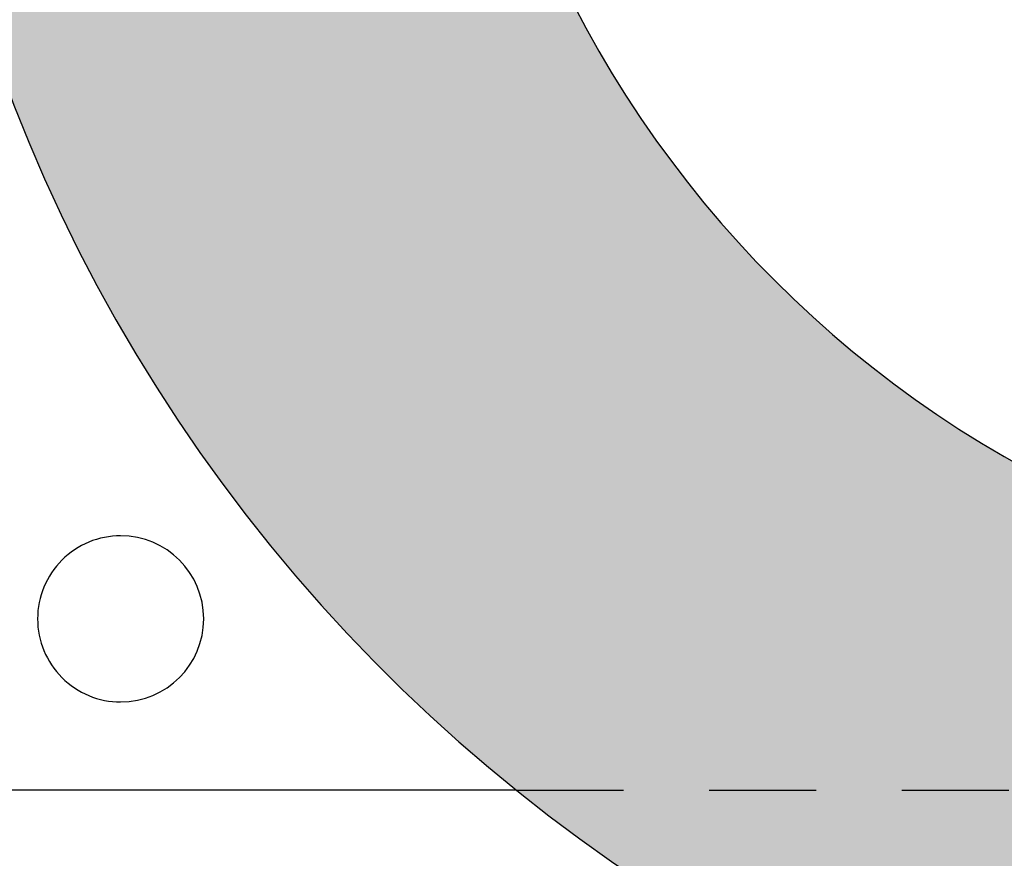
# Model space of a CAD drawing. Units: inches. Extents: x 2.25 to 8.9, y 3.27 to 11.21.
# Drawn here: x 3.18 to 4.33, y 6.33 to 7.31 of the extents above; entities that cross this region are included whole.
import ezdxf

# ---------------------------------------------------------------- set-up
doc = ezdxf.new("R2010")
doc.units = ezdxf.units.IN
doc.header["$MEASUREMENT"] = 0
doc.linetypes.add('HIDDEN2', pattern=[0.1875, 0.125, -0.0625])
for name, color, linetype, lineweight in [('FABRIC-ROLL', 7, 'Continuous', 30), ('ROUTING-CLIP_SCREW', 7, 'HIDDEN2', 5), ('SHADE-BRACKET', 7, 'Continuous', 30), ('TUBE-END_SCREWS', 7, 'Continuous', 9)]:
    doc.layers.add(name, color=color, linetype=linetype, lineweight=lineweight)

# ---------------------------------------------------------------- blocks, each defined once
blk = doc.blocks.new('FABRIC-ROLL-085401')
at = {"layer": 'FABRIC-ROLL', "extrusion": (0, 0, -1)}
h = blk.add_hatch(color=254, dxfattribs=at)
edge = h.paths.add_edge_path()
edge.add_arc((-3.0532, 4.4379), 0.115, 15.2185, 18.3461, ccw=False)
edge.add_arc((-4.983, 3.9129), 2.115, -15.2185, 15.2185, ccw=False)
edge.add_arc((-3.0532, 3.3879), 0.115, -164.7815, -15.2185, ccw=False)
edge.add_arc((-1.1233, 3.9129), 2.115, 164.7815, 195.2185, ccw=False)
edge.add_arc((-3.0532, 4.4379), 0.115, 161.6539, 164.7815, ccw=False)
edge.add_arc((-5.0607, 5.1036), 2, -18.3461, 0)
edge.add_line((-3.0607, 5.1036), (-3.0607, 7.673))
edge.add_arc((-4.9707, 7.9129), 1.925, -360, -7.1573, ccw=False)
edge.add_line((-3.0457, 7.9129), (-3.0457, 5.1036))
edge.add_arc((-1.0457, 5.1036), 2, 180, 198.3461)
edge = h.paths.add_edge_path(flags=0)
edge.add_arc((-5.0607, 5.1036), 2.015, -18.3461, -6.3774, ccw=False)
edge.add_arc((-3.0532, 4.4379), 0.1, 161.6539, 164.7815)
edge.add_arc((-1.1233, 3.9129), 2.1, 164.7815, 195.2185)
edge.add_arc((-3.0532, 3.3879), 0.1, 195.2185, 344.7815)
edge.add_arc((-4.983, 3.9129), 2.1, -15.2185, 15.2185)
edge.add_arc((-3.0532, 4.4379), 0.1, 15.2185, 18.3461)
edge.add_arc((-1.0457, 5.1036), 2.015, 186.3774, 198.3461, ccw=False)
edge.add_arc((-3.0532, 4.8792), 0.005, 6.3774, 173.6226)
edge = h.paths.add_edge_path(flags=0)
edge.add_arc((-4.9707, 7.9129), 1.28, -90, 270)
blk.add_lwpolyline([(-3.1641, 3.3577, -0.133592), (-3.1641, 4.4681, -0.013648), (-3.1623, 4.4741, 0.080221), (-3.0607, 5.1036), (-3.0607, 7.673, -32.0104), (-3.0457, 7.9129), (-3.0457, 5.1036, 0.080221), (-2.944, 4.4741, -0.013648), (-2.9422, 4.4681, -0.133592), (-2.9422, 3.3577, -0.764303)], format="xyb", close=True, dxfattribs=at)
blk.add_circle((-4.9707, 7.9129), 1.28, dxfattribs=at)
blk = doc.blocks.new('SHADE-BRACKET-085401')
at = {"layer": 'SHADE-BRACKET', "extrusion": (1, -6.12323e-17, 0)}
blk.add_line((3.7642, 6.4129), (2.7207, 6.4129), dxfattribs=at)
at = {"layer": 'SHADE-BRACKET'}
for major_axis, start_param, end_param in [((0, 0.097), 0, 1.570836), ((0, 0.097), -1.570796, -0.00004), ((0, -0.097), -1.570796, 0.000042), ((0, -0.097), 0, 1.570754)]:
    blk.add_ellipse((3.3019, 6.6129), major_axis=major_axis, ratio=1, start_param=start_param, end_param=end_param, dxfattribs=at)
at = {"layer": 'SHADE-BRACKET', "linetype": 'HIDDEN2'}
blk.add_rational_spline([(3.7642, 6.4129), (4.3674, 6.4129), (4.9707, 6.4129), (6.4707, 6.4129), (6.4707, 7.9129), (6.4707, 9.4129), (4.9707, 9.4129), (4.3674, 9.4129), (3.7642, 9.4129)], [1, 1, 1, 0.707106781187, 1, 0.707106781187, 1, 1, 1], degree=2, knots=[0, 0, 0, 1, 1, 2.570796, 2.570796, 4.141593, 4.141593, 5.141593, 5.141593, 5.141593], dxfattribs=at)
blk = doc.blocks.new('ROLL-085401')
at = {"layer": 'FABRIC-ROLL'}
blk.add_blockref('FABRIC-ROLL-085401', (0, 0), dxfattribs=at)
at = {"layer": 'SHADE-BRACKET'}
blk.add_blockref('SHADE-BRACKET-085401', (0, 0), dxfattribs=at)
blk = doc.blocks.new('SYSTEM-085401')
at = {"layer": 'TUBE-END_SCREWS'}
blk.add_blockref('ROLL-085401', (0, 0), dxfattribs=at)

msp = doc.modelspace()

# ---------------------------------------------------------------- block references
at = {"layer": 'ROUTING-CLIP_SCREW'}
msp.add_blockref('SYSTEM-085401', (0, 0), dxfattribs=at)

doc.saveas('drawing.dxf')
